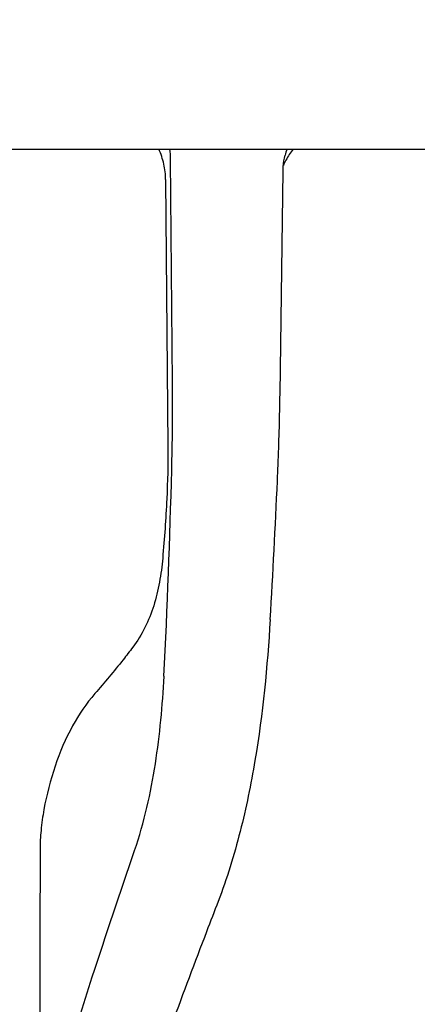
# Model space of a CAD drawing. Units: millimetres. Extents: x -5 to 3905, y -5 to 5405.
# Drawn here: x 2741 to 2758, y 3523 to 3565 of the extents above; entities that cross this region are included whole.
import ezdxf

# ---------------------------------------------------------------- set-up
doc = ezdxf.new("R2010")
doc.units = ezdxf.units.MM
doc.styles.add('ARIAL', font='arial.ttf')
doc.dimstyles.new('Diseño_PlanosFabricacion', dxfattribs={"dimtxt": 40, "dimasz": 45, "dimexe": 10, "dimexo": 10, "dimgap": 10, "dimtad": 1, "dimtih": 1, "dimtoh": 1, "dimdec": 0, "dimzin": 1, "dimdsep": 46, "dimtxsty": 'ARIAL', "dimcen": 15, "dimadec": 0, "dimazin": 0, "dimtp": 0.05, "dimtm": 0.05, "dimtfac": 1, "dimtdec": 0, "dimtofl": 0, "dimtmove": 0, "dimatfit": 3, "dimfxl": 0, "dimtolj": 1, "dimarcsym": 0})

# ---------------------------------------------------------------- blocks, each defined once
blk = doc.blocks.new('*D12')
at = {"color": 0, "lineweight": -2}
for p, q in [((2821.478, 3620.204), (2556.974, 3620.204)), ((2566.974, 3575.204), (2566.974, 3518.127)), ((2566.974, 3400.204), (2566.974, 3457.281)), ((2706.978, 3355.204), (2556.974, 3355.204))]:
    blk.add_line(p, q, dxfattribs=at)
at = {"color": 0}
for points in [[(2559.474, 3575.204), (2574.474, 3575.204), (2566.974, 3620.204)], [(2559.474, 3400.204), (2574.474, 3400.204), (2566.974, 3355.204)]]:
    blk.add_solid(points, dxfattribs=at)
at = {"layer": 'Defpoints', "color": 0}
for p in [(2566.974, 3620.204), (2831.478, 3620.204), (2716.978, 3355.204)]:
    blk.add_point(p, dxfattribs=at)
at = {"color": 0, "insert": (2566.974, 3487.704), "char_height": 40, "attachment_point": 5, "style": 'ARIAL'}
blk.add_mtext('\\A1;265 mm', dxfattribs=at)

msp = doc.modelspace()

# ---------------------------------------------------------------- linework, layer by layer
for p, q in [((2716.978, 3559.204), (2948.032, 3559.204)), ((2747.61, 3549.213), (2747.53, 3558.769)), ((2752.201, 3548.746), (2752.333, 3558.28)), ((2747.317, 3557.905), (2747.413, 3546.501))]:
    msp.add_line(p, q)
for centre, radius, start, end in [((2744.455, 3558.741), 3.075, 0.5206, 8.6573), ((2755.192, 3558.262), 2.857, 160.7239, 166.2026), ((2755.047, 3557.358), 2.936, 141.0077, 152.0663), ((2754.986, 3557.393), 2.865, 152.1221, 157.1395), ((2636.743, 3550.384), 115.47, 357.77283, 359.18682), ((2612.089, 3551.225), 140.138, 357.46827, 357.82124), ((2381.045, 3554.815), 366.649, 357.16584, 358.54326), ((2376.796, 3561.651), 375.662, 356.56079, 357.46486)]:
    msp.add_arc(centre, radius, start, end)
for points, knots in [([(2747.317, 3557.905), (2747.315, 3558.125), (2747.262, 3558.572), (2747.117, 3558.998), (2747.024, 3559.205)], [0, 0, 0, 0, 0.492581, 1, 1, 1, 1]), ([(2752.333, 3558.28), (2752.334, 3558.336), (2752.344, 3558.559), (2752.378, 3558.781), (2752.418, 3558.944)], [0, 0, 0, 0, 0.251945, 1, 1, 1, 1]), ([(2747.576, 3545.494), (2747.584, 3545.817), (2747.61, 3547.057), (2747.618, 3548.297), (2747.61, 3549.213)], [0, 0, 0, 0, 0.261044, 1, 1, 1, 1]), ([(2747.413, 3546.501), (2747.419, 3545.755), (2747.377, 3544.164), (2747.265, 3542.577), (2747.189, 3541.736)], [0, 0, 0, 0, 0.469266, 1, 1, 1, 1]), ([(2747.189, 3541.736), (2747.158, 3541.391), (2747.071, 3540.704), (2746.833, 3539.701), (2746.463, 3538.759), (2746.112, 3538.188), (2745.913, 3537.927)], [0, 0, 0, 0, 0.256126, 0.509819, 0.758037, 1, 1, 1, 1]), ([(2751.781, 3539.115), (2751.661, 3537.1), (2751.365, 3534.055), (2750.544, 3530.039), (2749.932, 3528.048), (2749.559, 3527.072)], [0, 0, 0, 0, 0.492829, 0.744935, 1, 1, 1, 1]), ([(2745.913, 3537.927), (2745.777, 3537.749), (2745.253, 3537.074), (2744.708, 3536.416), (2744.293, 3535.944)], [0, 0, 0, 0, 0.263381, 1, 1, 1, 1]), ([(2745.992, 3529.239), (2746.198, 3529.845), (2746.541, 3531.074), (2747.013, 3533.555), (2747.185, 3535.437), (2747.246, 3536.686)], [0, 0, 0, 0, 0.253324, 0.50459, 1, 1, 1, 1]), ([(2744.293, 3535.944), (2743.924, 3535.524), (2743.261, 3534.534), (2742.545, 3532.853), (2742.154, 3531.334), (2741.985, 3530.135), (2741.953, 3529.564), (2741.952, 3529.294)], [0, 0, 0, 0, 0.233418, 0.49401, 0.761252, 0.886751, 1, 1, 1, 1]), ([(2743.601, 3522.02), (2743.792, 3522.629), (2744.565, 3525.043), (2745.38, 3527.444), (2745.992, 3529.239)], [0, 0, 0, 0, 0.251807, 1, 1, 1, 1]), ([(2749.559, 3527.072), (2749.393, 3526.64), (2748.728, 3524.9), (2748.07, 3523.158), (2747.586, 3521.844)], [0, 0, 0, 0, 0.24834, 1, 1, 1, 1])]:
    msp.add_open_spline(points, degree=3, knots=knots)
msp.add_open_spline([(2741.952, 3529.294), (2741.948, 3526.447), (2741.944, 3523.601), (2741.94, 3520.755)], degree=3)

# ---------------------------------------------------------------- dimensions: what is measured, and where the dimension line sits
at = {"color": 7}
dim = msp.add_linear_dim(base=(2566.974, 3620.204), p1=(2716.978, 3355.204), p2=(2831.478, 3620.204), angle=90, dimstyle='Diseño_PlanosFabricacion', override={"dimpost": ' mm'}, dxfattribs=at)
dim.commit()
dim.dimension.update_dxf_attribs({"geometry": '*D12', "text_midpoint": (2566.974, 3487.704)})

doc.saveas('drawing.dxf')
